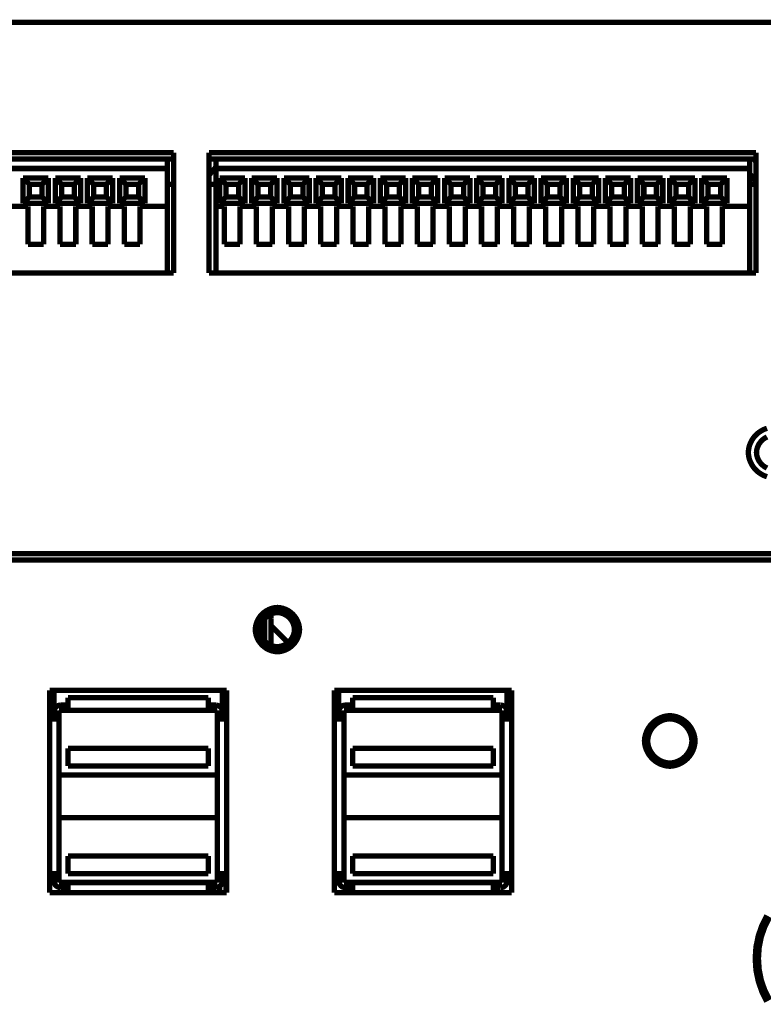
# Model space of a CAD drawing. Extents: x -6.3 to 6.3, y -4.8 to 4.8.
# Drawn here: x -0.6 to 0, y 3.8 to 4.6 of the extents above; entities that cross this region are included whole.
import ezdxf

# ---------------------------------------------------------------- set-up
doc = ezdxf.new("R2010")
doc.units = 0
doc.header["$MEASUREMENT"] = 0
doc.layers.add('___C_____1', color=7, linetype='CONTINUOUS')

msp = doc.modelspace()

# ---------------------------------------------------------------- linework, layer by layer
at = {"layer": '___C_____1', "const_width": 0.00417}
for points in [[(-1.61407, 4.56765), (2.52974, 4.56765)], [(-0.44965, 4.46628), (-0.92503, 4.46628)], [(-0.44965, 4.37277), (-0.44965, 4.46628)], [(0.00311, 4.46628), (-0.42208, 4.46628)], [(-0.42208, 4.46628), (-0.42208, 4.37277)], [(0.00311, 4.37277), (0.00311, 4.46628)], [(-0.92503, 4.46135), (-0.44965, 4.46135)], [(-0.45456, 4.37277), (-0.45456, 4.46135)], [(-0.42208, 4.46135), (0.00311, 4.46135)], [(-0.41657, 4.37277), (-0.41657, 4.46135)], [(-0.00181, 4.37277), (-0.00181, 4.46135)], [(0.00311, 4.45939), (0.00144, 4.46135)], [(-0.45456, 4.45397), (-0.91932, 4.45397)], [(-0.42208, 4.44881), (-0.41657, 4.4553)], [(-0.00181, 4.45397), (-0.41657, 4.45397)], [(0.00311, 4.44413), (-0.00181, 4.44996)], [(-0.54699, 4.44659), (-0.56667, 4.44659)], [(-0.56667, 4.44659), (-0.56175, 4.44167)], [(-0.56667, 4.44659), (-0.56667, 4.42691)], [(-0.5519, 4.44167), (-0.56175, 4.44167)], [(-0.56175, 4.44167), (-0.56175, 4.43183)], [(-0.54699, 4.44659), (-0.5519, 4.44167)], [(-0.5519, 4.43183), (-0.5519, 4.44167)], [(-0.54699, 4.42691), (-0.54699, 4.44659)], [(-0.52198, 4.44659), (-0.54166, 4.44659)], [(-0.54166, 4.44659), (-0.53675, 4.44167)], [(-0.54166, 4.44659), (-0.54166, 4.42691)], [(-0.5269, 4.44167), (-0.53675, 4.44167)], [(-0.53675, 4.44167), (-0.53675, 4.43183)], [(-0.52198, 4.44659), (-0.5269, 4.44167)], [(-0.5269, 4.43183), (-0.5269, 4.44167)], [(-0.52198, 4.42691), (-0.52198, 4.44659)], [(-0.49698, 4.44659), (-0.51666, 4.44659)], [(-0.51666, 4.44659), (-0.51175, 4.44167)], [(-0.51666, 4.44659), (-0.51666, 4.42691)], [(-0.50191, 4.44167), (-0.51175, 4.44167)], [(-0.51175, 4.44167), (-0.51175, 4.43183)], [(-0.49698, 4.44659), (-0.50191, 4.44167)], [(-0.50191, 4.43183), (-0.50191, 4.44167)], [(-0.49698, 4.42691), (-0.49698, 4.44659)], [(-0.47198, 4.44659), (-0.49167, 4.44659)], [(-0.49167, 4.44659), (-0.48675, 4.44167)], [(-0.49167, 4.44659), (-0.49167, 4.42691)], [(-0.47691, 4.44167), (-0.48675, 4.44167)], [(-0.48675, 4.44167), (-0.48675, 4.43183)], [(-0.47198, 4.44659), (-0.47691, 4.44167)], [(-0.47691, 4.43183), (-0.47691, 4.44167)], [(-0.47198, 4.42691), (-0.47198, 4.44659)], [(-0.44965, 4.44167), (-0.45456, 4.44167)], [(-0.41657, 4.44167), (-0.42208, 4.44167)], [(-0.39423, 4.44659), (-0.41391, 4.44659)], [(-0.41391, 4.44659), (-0.40899, 4.44167)], [(-0.41391, 4.44659), (-0.41391, 4.42691)], [(-0.39915, 4.44167), (-0.40899, 4.44167)], [(-0.40899, 4.44167), (-0.40899, 4.43183)], [(-0.39423, 4.44659), (-0.39915, 4.44167)], [(-0.39915, 4.43183), (-0.39915, 4.44167)], [(-0.39423, 4.42691), (-0.39423, 4.44659)], [(-0.36923, 4.44659), (-0.38892, 4.44659)], [(-0.38892, 4.44659), (-0.38399, 4.44167)], [(-0.38892, 4.44659), (-0.38892, 4.42691)], [(-0.37415, 4.44167), (-0.38399, 4.44167)], [(-0.38399, 4.44167), (-0.38399, 4.43183)], [(-0.36923, 4.44659), (-0.37415, 4.44167)], [(-0.37415, 4.43183), (-0.37415, 4.44167)], [(-0.36923, 4.42691), (-0.36923, 4.44659)], [(-0.34423, 4.44659), (-0.36391, 4.44659)], [(-0.36391, 4.44659), (-0.35899, 4.44167)], [(-0.36391, 4.44659), (-0.36391, 4.42691)], [(-0.34915, 4.44167), (-0.35899, 4.44167)], [(-0.35899, 4.44167), (-0.35899, 4.43183)], [(-0.34423, 4.44659), (-0.34915, 4.44167)], [(-0.34915, 4.43183), (-0.34915, 4.44167)], [(-0.34423, 4.42691), (-0.34423, 4.44659)], [(-0.31922, 4.44659), (-0.33892, 4.44659)], [(-0.33892, 4.44659), (-0.33399, 4.44167)], [(-0.33892, 4.44659), (-0.33892, 4.42691)], [(-0.32415, 4.44167), (-0.33399, 4.44167)], [(-0.33399, 4.44167), (-0.33399, 4.43183)], [(-0.31922, 4.44659), (-0.32415, 4.44167)], [(-0.32415, 4.43183), (-0.32415, 4.44167)], [(-0.31922, 4.42691), (-0.31922, 4.44659)], [(-0.29422, 4.44659), (-0.31392, 4.44659)], [(-0.31392, 4.44659), (-0.30899, 4.44167)], [(-0.31392, 4.44659), (-0.31392, 4.42691)], [(-0.29915, 4.44167), (-0.30899, 4.44167)], [(-0.30899, 4.44167), (-0.30899, 4.43183)], [(-0.29422, 4.44659), (-0.29915, 4.44167)], [(-0.29915, 4.43183), (-0.29915, 4.44167)], [(-0.29422, 4.42691), (-0.29422, 4.44659)], [(-0.26923, 4.44659), (-0.28891, 4.44659)], [(-0.28891, 4.44659), (-0.284, 4.44167)], [(-0.28891, 4.44659), (-0.28891, 4.42691)], [(-0.27415, 4.44167), (-0.284, 4.44167)], [(-0.284, 4.44167), (-0.284, 4.43183)], [(-0.26923, 4.44659), (-0.27415, 4.44167)], [(-0.27415, 4.43183), (-0.27415, 4.44167)], [(-0.26923, 4.42691), (-0.26923, 4.44659)], [(-0.24423, 4.44659), (-0.26391, 4.44659)], [(-0.26391, 4.44659), (-0.25899, 4.44167)], [(-0.26391, 4.44659), (-0.26391, 4.42691)], [(-0.24915, 4.44167), (-0.25899, 4.44167)], [(-0.25899, 4.44167), (-0.25899, 4.43183)], [(-0.24423, 4.44659), (-0.24915, 4.44167)], [(-0.24915, 4.43183), (-0.24915, 4.44167)], [(-0.24423, 4.42691), (-0.24423, 4.44659)], [(-0.21923, 4.44659), (-0.23891, 4.44659)], [(-0.23891, 4.44659), (-0.234, 4.44167)], [(-0.23891, 4.44659), (-0.23891, 4.42691)], [(-0.22416, 4.44167), (-0.234, 4.44167)], [(-0.234, 4.44167), (-0.234, 4.43183)], [(-0.21923, 4.44659), (-0.22416, 4.44167)], [(-0.22416, 4.43183), (-0.22416, 4.44167)], [(-0.21923, 4.42691), (-0.21923, 4.44659)], [(-0.19423, 4.44659), (-0.21392, 4.44659)], [(-0.21392, 4.44659), (-0.209, 4.44167)], [(-0.21392, 4.44659), (-0.21392, 4.42691)], [(-0.19916, 4.44167), (-0.209, 4.44167)], [(-0.209, 4.44167), (-0.209, 4.43183)], [(-0.19423, 4.44659), (-0.19916, 4.44167)], [(-0.19916, 4.43183), (-0.19916, 4.44167)], [(-0.19423, 4.42691), (-0.19423, 4.44659)], [(-0.16923, 4.44659), (-0.18892, 4.44659)], [(-0.18892, 4.44659), (-0.18399, 4.44167)], [(-0.18892, 4.44659), (-0.18892, 4.42691)], [(-0.17415, 4.44167), (-0.18399, 4.44167)], [(-0.18399, 4.44167), (-0.18399, 4.43183)], [(-0.16923, 4.44659), (-0.17415, 4.44167)], [(-0.17415, 4.43183), (-0.17415, 4.44167)], [(-0.16923, 4.42691), (-0.16923, 4.44659)], [(-0.14423, 4.44659), (-0.16391, 4.44659)], [(-0.16391, 4.44659), (-0.15899, 4.44167)], [(-0.16391, 4.44659), (-0.16391, 4.42691)], [(-0.14915, 4.44167), (-0.15899, 4.44167)], [(-0.15899, 4.44167), (-0.15899, 4.43183)], [(-0.14423, 4.44659), (-0.14915, 4.44167)], [(-0.14915, 4.43183), (-0.14915, 4.44167)], [(-0.14423, 4.42691), (-0.14423, 4.44659)], [(-0.11923, 4.44659), (-0.13892, 4.44659)], [(-0.13892, 4.44659), (-0.13399, 4.44167)], [(-0.13892, 4.44659), (-0.13892, 4.42691)], [(-0.12415, 4.44167), (-0.13399, 4.44167)], [(-0.13399, 4.44167), (-0.13399, 4.43183)], [(-0.11923, 4.44659), (-0.12415, 4.44167)], [(-0.12415, 4.43183), (-0.12415, 4.44167)], [(-0.11923, 4.42691), (-0.11923, 4.44659)], [(-0.09423, 4.44659), (-0.11392, 4.44659)], [(-0.11392, 4.44659), (-0.10899, 4.44167)], [(-0.11392, 4.44659), (-0.11392, 4.42691)], [(-0.09915, 4.44167), (-0.10899, 4.44167)], [(-0.10899, 4.44167), (-0.10899, 4.43183)], [(-0.09423, 4.44659), (-0.09915, 4.44167)], [(-0.09915, 4.43183), (-0.09915, 4.44167)], [(-0.09423, 4.42691), (-0.09423, 4.44659)], [(-0.06923, 4.44659), (-0.08892, 4.44659)], [(-0.08892, 4.44659), (-0.08399, 4.44167)], [(-0.08892, 4.44659), (-0.08892, 4.42691)], [(-0.07415, 4.44167), (-0.08399, 4.44167)], [(-0.08399, 4.44167), (-0.08399, 4.43183)], [(-0.06923, 4.44659), (-0.07415, 4.44167)], [(-0.07415, 4.43183), (-0.07415, 4.44167)], [(-0.06923, 4.42691), (-0.06923, 4.44659)], [(-0.04422, 4.44659), (-0.06391, 4.44659)], [(-0.06391, 4.44659), (-0.05899, 4.44167)], [(-0.06391, 4.44659), (-0.06391, 4.42691)], [(-0.04915, 4.44167), (-0.05899, 4.44167)], [(-0.05899, 4.44167), (-0.05899, 4.43183)], [(-0.04422, 4.44659), (-0.04915, 4.44167)], [(-0.04915, 4.43183), (-0.04915, 4.44167)], [(-0.04422, 4.42691), (-0.04422, 4.44659)], [(-0.01923, 4.44659), (-0.03891, 4.44659)], [(-0.03891, 4.44659), (-0.034, 4.44167)], [(-0.03891, 4.44659), (-0.03891, 4.42691)], [(-0.02415, 4.44167), (-0.034, 4.44167)], [(-0.034, 4.44167), (-0.034, 4.43183)], [(-0.01923, 4.44659), (-0.02415, 4.44167)], [(-0.02415, 4.43183), (-0.02415, 4.44167)], [(-0.01923, 4.42691), (-0.01923, 4.44659)], [(0.00311, 4.44167), (-0.00181, 4.44167)], [(-0.56667, 4.42691), (-0.56175, 4.43183)], [(-0.56667, 4.42691), (-0.54699, 4.42691)], [(-0.56175, 4.43183), (-0.5519, 4.43183)], [(-0.54699, 4.42691), (-0.5519, 4.43183)], [(-0.54166, 4.42691), (-0.53675, 4.43183)], [(-0.54166, 4.42691), (-0.52198, 4.42691)], [(-0.53675, 4.43183), (-0.5269, 4.43183)], [(-0.52198, 4.42691), (-0.5269, 4.43183)], [(-0.51666, 4.42691), (-0.51175, 4.43183)], [(-0.51666, 4.42691), (-0.49698, 4.42691)], [(-0.51175, 4.43183), (-0.50191, 4.43183)], [(-0.49698, 4.42691), (-0.50191, 4.43183)], [(-0.49167, 4.42691), (-0.48675, 4.43183)], [(-0.49167, 4.42691), (-0.47198, 4.42691)], [(-0.48675, 4.43183), (-0.47691, 4.43183)], [(-0.47198, 4.42691), (-0.47691, 4.43183)], [(-0.41391, 4.42691), (-0.40899, 4.43183)], [(-0.41391, 4.42691), (-0.39423, 4.42691)], [(-0.40899, 4.43183), (-0.39915, 4.43183)], [(-0.39423, 4.42691), (-0.39915, 4.43183)], [(-0.38892, 4.42691), (-0.38399, 4.43183)], [(-0.38892, 4.42691), (-0.36923, 4.42691)], [(-0.38399, 4.43183), (-0.37415, 4.43183)], [(-0.36923, 4.42691), (-0.37415, 4.43183)], [(-0.36391, 4.42691), (-0.35899, 4.43183)], [(-0.36391, 4.42691), (-0.34423, 4.42691)], [(-0.35899, 4.43183), (-0.34915, 4.43183)], [(-0.34423, 4.42691), (-0.34915, 4.43183)], [(-0.33892, 4.42691), (-0.33399, 4.43183)], [(-0.33892, 4.42691), (-0.31922, 4.42691)], [(-0.33399, 4.43183), (-0.32415, 4.43183)], [(-0.31922, 4.42691), (-0.32415, 4.43183)], [(-0.31392, 4.42691), (-0.30899, 4.43183)], [(-0.31392, 4.42691), (-0.29422, 4.42691)], [(-0.30899, 4.43183), (-0.29915, 4.43183)], [(-0.29422, 4.42691), (-0.29915, 4.43183)], [(-0.28891, 4.42691), (-0.284, 4.43183)], [(-0.28891, 4.42691), (-0.26923, 4.42691)], [(-0.284, 4.43183), (-0.27415, 4.43183)], [(-0.26923, 4.42691), (-0.27415, 4.43183)], [(-0.26391, 4.42691), (-0.25899, 4.43183)], [(-0.26391, 4.42691), (-0.24423, 4.42691)], [(-0.25899, 4.43183), (-0.24915, 4.43183)], [(-0.24423, 4.42691), (-0.24915, 4.43183)], [(-0.23891, 4.42691), (-0.234, 4.43183)], [(-0.23891, 4.42691), (-0.21923, 4.42691)], [(-0.234, 4.43183), (-0.22416, 4.43183)], [(-0.21923, 4.42691), (-0.22416, 4.43183)], [(-0.21392, 4.42691), (-0.209, 4.43183)], [(-0.21392, 4.42691), (-0.19423, 4.42691)], [(-0.209, 4.43183), (-0.19916, 4.43183)], [(-0.19423, 4.42691), (-0.19916, 4.43183)], [(-0.18892, 4.42691), (-0.18399, 4.43183)], [(-0.18892, 4.42691), (-0.16923, 4.42691)], [(-0.18399, 4.43183), (-0.17415, 4.43183)], [(-0.16923, 4.42691), (-0.17415, 4.43183)], [(-0.16391, 4.42691), (-0.15899, 4.43183)], [(-0.16391, 4.42691), (-0.14423, 4.42691)], [(-0.15899, 4.43183), (-0.14915, 4.43183)], [(-0.14423, 4.42691), (-0.14915, 4.43183)], [(-0.13892, 4.42691), (-0.13399, 4.43183)], [(-0.13892, 4.42691), (-0.11923, 4.42691)], [(-0.13399, 4.43183), (-0.12415, 4.43183)], [(-0.11923, 4.42691), (-0.12415, 4.43183)], [(-0.11392, 4.42691), (-0.10899, 4.43183)], [(-0.11392, 4.42691), (-0.09423, 4.42691)], [(-0.10899, 4.43183), (-0.09915, 4.43183)], [(-0.09423, 4.42691), (-0.09915, 4.43183)], [(-0.08892, 4.42691), (-0.08399, 4.43183)], [(-0.08892, 4.42691), (-0.06923, 4.42691)], [(-0.08399, 4.43183), (-0.07415, 4.43183)], [(-0.06923, 4.42691), (-0.07415, 4.43183)], [(-0.06391, 4.42691), (-0.05899, 4.43183)], [(-0.06391, 4.42691), (-0.04422, 4.42691)], [(-0.05899, 4.43183), (-0.04915, 4.43183)], [(-0.04422, 4.42691), (-0.04915, 4.43183)], [(-0.03891, 4.42691), (-0.034, 4.43183)], [(-0.03891, 4.42691), (-0.01923, 4.42691)], [(-0.034, 4.43183), (-0.02415, 4.43183)], [(-0.01923, 4.42691), (-0.02415, 4.43183)], [(-0.56297, 4.42445), (-0.57568, 4.42445)], [(-0.56297, 4.42445), (-0.56297, 4.39491)], [(-0.53798, 4.42445), (-0.55067, 4.42445)], [(-0.55067, 4.39491), (-0.55067, 4.42445)], [(-0.53798, 4.42445), (-0.53798, 4.39491)], [(-0.51297, 4.42445), (-0.52567, 4.42445)], [(-0.52567, 4.39491), (-0.52567, 4.42445)], [(-0.51297, 4.42445), (-0.51297, 4.39491)], [(-0.48798, 4.42445), (-0.50068, 4.42445)], [(-0.50068, 4.39491), (-0.50068, 4.42445)], [(-0.48798, 4.42445), (-0.48798, 4.39491)], [(-0.45456, 4.42445), (-0.47567, 4.42445)], [(-0.47567, 4.39491), (-0.47567, 4.42445)], [(-0.41022, 4.42445), (-0.41657, 4.42445)], [(-0.41022, 4.42445), (-0.41022, 4.39491)], [(-0.38522, 4.42445), (-0.39792, 4.42445)], [(-0.39792, 4.39491), (-0.39792, 4.42445)], [(-0.38522, 4.42445), (-0.38522, 4.39491)], [(-0.36022, 4.42445), (-0.37292, 4.42445)], [(-0.37292, 4.39491), (-0.37292, 4.42445)], [(-0.36022, 4.42445), (-0.36022, 4.39491)], [(-0.33522, 4.42445), (-0.34792, 4.42445)], [(-0.34792, 4.39491), (-0.34792, 4.42445)], [(-0.33522, 4.42445), (-0.33522, 4.39491)], [(-0.31022, 4.42445), (-0.32292, 4.42445)], [(-0.32292, 4.39491), (-0.32292, 4.42445)], [(-0.31022, 4.42445), (-0.31022, 4.39491)], [(-0.28522, 4.42445), (-0.29792, 4.42445)], [(-0.29792, 4.39491), (-0.29792, 4.42445)], [(-0.28522, 4.42445), (-0.28522, 4.39491)], [(-0.26022, 4.42445), (-0.27292, 4.42445)], [(-0.27292, 4.39491), (-0.27292, 4.42445)], [(-0.26022, 4.42445), (-0.26022, 4.39491)], [(-0.23522, 4.42445), (-0.24792, 4.42445)], [(-0.24792, 4.39491), (-0.24792, 4.42445)], [(-0.23522, 4.42445), (-0.23522, 4.39491)], [(-0.21022, 4.42445), (-0.22292, 4.42445)], [(-0.22292, 4.39491), (-0.22292, 4.42445)], [(-0.21022, 4.42445), (-0.21022, 4.39491)], [(-0.18523, 4.42445), (-0.19792, 4.42445)], [(-0.19792, 4.39491), (-0.19792, 4.42445)], [(-0.18523, 4.42445), (-0.18523, 4.39491)], [(-0.16023, 4.42445), (-0.17292, 4.42445)], [(-0.17292, 4.39491), (-0.17292, 4.42445)], [(-0.16023, 4.42445), (-0.16023, 4.39491)], [(-0.13522, 4.42445), (-0.14792, 4.42445)], [(-0.14792, 4.39491), (-0.14792, 4.42445)], [(-0.13522, 4.42445), (-0.13522, 4.39491)], [(-0.11022, 4.42445), (-0.12292, 4.42445)], [(-0.12292, 4.39491), (-0.12292, 4.42445)], [(-0.11022, 4.42445), (-0.11022, 4.39491)], [(-0.08522, 4.42445), (-0.09792, 4.42445)], [(-0.09792, 4.39491), (-0.09792, 4.42445)], [(-0.08522, 4.42445), (-0.08522, 4.39491)], [(-0.06022, 4.42445), (-0.07292, 4.42445)], [(-0.07292, 4.39491), (-0.07292, 4.42445)], [(-0.06022, 4.42445), (-0.06022, 4.39491)], [(-0.03522, 4.42445), (-0.04793, 4.42445)], [(-0.04793, 4.39491), (-0.04793, 4.42445)], [(-0.03522, 4.42445), (-0.03522, 4.39491)], [(-0.00181, 4.42445), (-0.02292, 4.42445)], [(-0.02292, 4.39491), (-0.02292, 4.42445)], [(-0.56297, 4.39491), (-0.55067, 4.39491)], [(-0.53798, 4.39491), (-0.52567, 4.39491)], [(-0.51297, 4.39491), (-0.50068, 4.39491)], [(-0.48798, 4.39491), (-0.47567, 4.39491)], [(-0.41022, 4.39491), (-0.39792, 4.39491)], [(-0.38522, 4.39491), (-0.37292, 4.39491)], [(-0.36022, 4.39491), (-0.34792, 4.39491)], [(-0.33522, 4.39491), (-0.32292, 4.39491)], [(-0.31022, 4.39491), (-0.29792, 4.39491)], [(-0.28522, 4.39491), (-0.27292, 4.39491)], [(-0.26022, 4.39491), (-0.24792, 4.39491)], [(-0.23522, 4.39491), (-0.22292, 4.39491)], [(-0.21022, 4.39491), (-0.19792, 4.39491)], [(-0.18523, 4.39491), (-0.17292, 4.39491)], [(-0.16023, 4.39491), (-0.14792, 4.39491)], [(-0.13522, 4.39491), (-0.12292, 4.39491)], [(-0.11022, 4.39491), (-0.09792, 4.39491)], [(-0.08522, 4.39491), (-0.07292, 4.39491)], [(-0.06022, 4.39491), (-0.04793, 4.39491)], [(-0.03522, 4.39491), (-0.02292, 4.39491)], [(-0.92503, 4.37277), (-0.44965, 4.37277)], [(-0.42208, 4.37277), (0.00311, 4.37277)], [(0.01176, 4.25184), (0.00937, 4.25095), (0.00714, 4.24979), (0.00507, 4.24836), (0.0032, 4.2467), (0.00154, 4.24483), (0.00012, 4.24276), (-0.00105, 4.24053), (-0.00194, 4.23814), (-0.00252, 4.23563), (-0.00279, 4.23301), (-0.00252, 4.23039), (-0.00194, 4.22788), (-0.00105, 4.22549), (0.00012, 4.22326), (0.00154, 4.22119), (0.0032, 4.21932), (0.00507, 4.21766), (0.00714, 4.21623), (0.00937, 4.21506), (0.01176, 4.21418)], [(0.01182, 4.24512), (0.01031, 4.24434), (0.00891, 4.24338), (0.00765, 4.24226), (0.00653, 4.24099), (0.00557, 4.2396), (0.00478, 4.23809), (0.00418, 4.23648), (0.00378, 4.23478), (0.0036, 4.23301), (0.00378, 4.23125), (0.00418, 4.22955), (0.00478, 4.22794), (0.00557, 4.22643), (0.00653, 4.22503), (0.00765, 4.22377), (0.00891, 4.22265), (0.01031, 4.22169), (0.01182, 4.2209)], [(2.46078, 4.15427), (-1.54511, 4.15427)], [(-1.13172, 4.14935), (0.42339, 4.14935)], [(-0.37878, 4.08628), (-0.37878, 4.10408)], [(-0.37385, 4.10408), (-0.37386, 4.10435), (-0.37388, 4.10462), (-0.37392, 4.10488), (-0.37397, 4.10515), (-0.37404, 4.10541), (-0.37412, 4.10566), (-0.37421, 4.10591), (-0.37432, 4.10616), (-0.37444, 4.1064), (-0.37458, 4.10663), (-0.37472, 4.10686), (-0.37488, 4.10708)], [(-0.37385, 4.10408), (-0.37385, 4.08287)], [(-0.38074, 4.1013), (-0.38074, 4.08914)], [(-0.37924, 4.10358), (-0.37878, 4.10311)], [(-0.37385, 4.0982), (-0.36057, 4.0849)], [(-0.40831, 4.04797), (-0.5461, 4.04797)], [(-0.5461, 4.04797), (-0.5461, 3.89049)], [(-0.54266, 4.02563), (-0.54266, 4.04797)], [(-0.41174, 4.04797), (-0.41174, 4.02563)], [(-0.40831, 3.89049), (-0.40831, 4.04797)], [(-0.18684, 4.04797), (-0.32464, 4.04797)], [(-0.32464, 4.04797), (-0.32464, 3.89049)], [(-0.3212, 4.02563), (-0.3212, 4.04797)], [(-0.19029, 4.04797), (-0.19029, 4.02563)], [(-0.18684, 3.89049), (-0.18684, 4.04797)], [(-0.53773, 4.03645), (-0.53838, 4.03639), (-0.53901, 4.03624), (-0.53961, 4.03602), (-0.54017, 4.03573), (-0.54069, 4.03538), (-0.54116, 4.03496), (-0.54157, 4.03449), (-0.54193, 4.03398), (-0.54222, 4.03342), (-0.54244, 4.03282), (-0.54259, 4.03219), (-0.54266, 4.03154)], [(-0.53773, 4.03645), (-0.53182, 4.03645)], [(-0.53182, 4.04236), (-0.42257, 4.04236)], [(-0.53182, 4.03252), (-0.53182, 4.04236)], [(-0.42257, 4.03252), (-0.42257, 4.04236)], [(-0.42257, 4.03645), (-0.41667, 4.03645)], [(-0.41174, 4.03154), (-0.41181, 4.03219), (-0.41196, 4.03282), (-0.41218, 4.03341), (-0.41247, 4.03397), (-0.41283, 4.03449), (-0.41325, 4.03496), (-0.41371, 4.03537), (-0.41423, 4.03573), (-0.41479, 4.03602), (-0.41539, 4.03624), (-0.41601, 4.03639), (-0.41667, 4.03645)], [(-0.31628, 4.03645), (-0.31693, 4.03639), (-0.31756, 4.03624), (-0.31816, 4.03602), (-0.31872, 4.03573), (-0.31923, 4.03538), (-0.3197, 4.03496), (-0.32012, 4.03449), (-0.32047, 4.03398), (-0.32076, 4.03342), (-0.32099, 4.03282), (-0.32113, 4.03219), (-0.3212, 4.03154)], [(-0.31628, 4.03645), (-0.31038, 4.03645)], [(-0.31038, 4.04236), (-0.20112, 4.04236)], [(-0.31038, 4.03252), (-0.31038, 4.04236)], [(-0.20112, 4.03252), (-0.20112, 4.04236)], [(-0.20112, 4.03645), (-0.19521, 4.03645)], [(-0.19029, 4.03154), (-0.19036, 4.03219), (-0.19051, 4.03282), (-0.19073, 4.03342), (-0.19102, 4.03398), (-0.19138, 4.03449), (-0.19179, 4.03496), (-0.19226, 4.03538), (-0.19278, 4.03573), (-0.19333, 4.03602), (-0.19393, 4.03624), (-0.19456, 4.03639), (-0.19521, 4.03645)], [(-0.54266, 4.03124), (-0.5461, 4.03124)], [(-0.53872, 4.03252), (-0.41568, 4.03252)], [(-0.53872, 3.89846), (-0.53872, 4.03252)], [(-0.41568, 3.89846), (-0.41568, 4.03252)], [(-0.40831, 4.03124), (-0.41174, 4.03124)], [(-0.3212, 4.03124), (-0.32464, 4.03124)], [(-0.31725, 4.03252), (-0.19423, 4.03252)], [(-0.31725, 3.89846), (-0.31725, 4.03252)], [(-0.19423, 3.89846), (-0.19423, 4.03252)], [(-0.5461, 4.02563), (-0.53872, 4.02563)], [(-0.41568, 4.02563), (-0.40831, 4.02563)], [(-0.32464, 4.02563), (-0.31725, 4.02563)], [(-0.19423, 4.02563), (-0.18684, 4.02563)], [(-0.53182, 4.0028), (-0.42257, 4.0028)], [(-0.53182, 3.98902), (-0.53182, 4.0028)], [(-0.42257, 4.0028), (-0.42257, 3.98902)], [(-0.31038, 4.0028), (-0.20112, 4.0028)], [(-0.31038, 3.98902), (-0.31038, 4.0028)], [(-0.20112, 4.0028), (-0.20112, 3.98902)], [(-0.42257, 3.98902), (-0.53182, 3.98902)], [(-0.20112, 3.98902), (-0.31038, 3.98902)], [(-0.41568, 3.98212), (-0.53872, 3.98212)], [(-0.19423, 3.98212), (-0.31725, 3.98212)], [(-0.53872, 3.94886), (-0.41568, 3.94886)], [(-0.31725, 3.94886), (-0.19423, 3.94886)], [(-0.53182, 3.91913), (-0.42257, 3.91913)], [(-0.53182, 3.90535), (-0.53182, 3.91913)], [(-0.42257, 3.91913), (-0.42257, 3.90535)], [(-0.31038, 3.91913), (-0.20112, 3.91913)], [(-0.31038, 3.90535), (-0.31038, 3.91913)], [(-0.20112, 3.91913), (-0.20112, 3.90535)], [(-0.53872, 3.90535), (-0.5461, 3.90535)], [(-0.54266, 3.89945), (-0.54266, 3.90535)], [(-0.42257, 3.90535), (-0.53182, 3.90535)], [(-0.41568, 3.90535), (-0.40831, 3.90535)], [(-0.41174, 3.90535), (-0.41174, 3.89945)], [(-0.40879, 3.90535), (-0.40879, 3.89049)], [(-0.31725, 3.90535), (-0.32464, 3.90535)], [(-0.3212, 3.89945), (-0.3212, 3.90535)], [(-0.20112, 3.90535), (-0.31038, 3.90535)], [(-0.19423, 3.90535), (-0.18684, 3.90535)], [(-0.19029, 3.90535), (-0.19029, 3.89945)], [(-0.54266, 3.90132), (-0.5461, 3.90132)], [(-0.54266, 3.89945), (-0.54259, 3.8988), (-0.54244, 3.89817), (-0.54222, 3.89757), (-0.54193, 3.89701), (-0.54157, 3.8965), (-0.54115, 3.89603), (-0.54068, 3.89561), (-0.54017, 3.89526), (-0.53961, 3.89497), (-0.53901, 3.89474), (-0.53838, 3.8946), (-0.53773, 3.89453)], [(-0.53872, 3.89846), (-0.41568, 3.89846)], [(-0.53182, 3.89049), (-0.53182, 3.89846)], [(-0.42257, 3.89846), (-0.42257, 3.89049)], [(-0.41667, 3.89453), (-0.41601, 3.8946), (-0.41539, 3.89474), (-0.41479, 3.89497), (-0.41423, 3.89526), (-0.41371, 3.89561), (-0.41325, 3.89603), (-0.41283, 3.8965), (-0.41247, 3.89701), (-0.41218, 3.89757), (-0.41196, 3.89817), (-0.41181, 3.8988), (-0.41174, 3.89945)], [(-0.3212, 3.89945), (-0.32113, 3.8988), (-0.32099, 3.89817), (-0.32076, 3.89757), (-0.32047, 3.89701), (-0.32011, 3.8965), (-0.3197, 3.89603), (-0.31923, 3.89561), (-0.31871, 3.89526), (-0.31815, 3.89497), (-0.31756, 3.89474), (-0.31693, 3.8946), (-0.31628, 3.89453)], [(-0.31725, 3.89846), (-0.19423, 3.89846)], [(-0.31038, 3.89049), (-0.31038, 3.89846)], [(-0.20112, 3.89846), (-0.20112, 3.89049)], [(-0.19521, 3.89453), (-0.19456, 3.8946), (-0.19393, 3.89474), (-0.19333, 3.89497), (-0.19278, 3.89526), (-0.19226, 3.89561), (-0.19179, 3.89603), (-0.19138, 3.8965), (-0.19102, 3.89701), (-0.19073, 3.89757), (-0.19051, 3.89817), (-0.19036, 3.8988), (-0.19029, 3.89945)], [(-0.5461, 3.89049), (-0.40831, 3.89049)], [(-0.53182, 3.89453), (-0.53773, 3.89453)], [(-0.41667, 3.89453), (-0.42257, 3.89453)], [(-0.41372, 3.89554), (-0.41372, 3.89049)], [(-0.32464, 3.89049), (-0.18684, 3.89049)], [(-0.31038, 3.89453), (-0.31628, 3.89453)], [(-0.19521, 3.89453), (-0.20112, 3.89453)], [(0.01169, 3.87284), (0.00784, 3.86517), (0.00499, 3.85697), (0.00322, 3.84833), (0.00262, 3.83931), (0.00322, 3.8303), (0.00499, 3.82165), (0.00784, 3.81345), (0.01169, 3.80578)], [(0.01382, 3.8716), (0.01011, 3.86421), (0.00737, 3.85632), (0.00567, 3.84799), (0.00509, 3.83931), (0.00567, 3.83063), (0.00737, 3.8223), (0.01011, 3.81441), (0.01382, 3.80702)]]:
    msp.add_lwpolyline(points, dxfattribs=at)
for points in [[(-0.35171, 4.09522), (-0.35194, 4.09751), (-0.35245, 4.09971), (-0.35323, 4.10179), (-0.35425, 4.10375), (-0.35549, 4.10556), (-0.35695, 4.1072), (-0.35858, 4.10865), (-0.36039, 4.1099), (-0.36235, 4.11092), (-0.36444, 4.1117), (-0.36664, 4.11221), (-0.36893, 4.11244), (-0.37122, 4.11221), (-0.37343, 4.1117), (-0.37551, 4.11092), (-0.37747, 4.1099), (-0.37928, 4.10865), (-0.38092, 4.1072), (-0.38237, 4.10556), (-0.38361, 4.10375), (-0.38463, 4.1018), (-0.38541, 4.09971), (-0.38592, 4.09751), (-0.38616, 4.09522), (-0.38592, 4.09293), (-0.38541, 4.09073), (-0.38463, 4.08864), (-0.38361, 4.08668), (-0.38237, 4.08487), (-0.38092, 4.08323), (-0.37928, 4.08178), (-0.37747, 4.08054), (-0.37551, 4.07951), (-0.37342, 4.07874), (-0.37122, 4.07822), (-0.36893, 4.07799), (-0.36664, 4.07822), (-0.36444, 4.07874), (-0.36235, 4.07951), (-0.36039, 4.08054), (-0.35858, 4.08178), (-0.35695, 4.08323), (-0.35549, 4.08487), (-0.35425, 4.08668), (-0.35323, 4.08864), (-0.35245, 4.09073), (-0.35194, 4.09293)], [(-0.35564, 4.09522), (-0.35582, 4.09699), (-0.35622, 4.09868), (-0.35682, 4.10029), (-0.3576, 4.1018), (-0.35856, 4.1032), (-0.35969, 4.10446), (-0.36095, 4.10558), (-0.36235, 4.10654), (-0.36386, 4.10733), (-0.36547, 4.10793), (-0.36716, 4.10832), (-0.36893, 4.1085), (-0.3707, 4.10832), (-0.3724, 4.10793), (-0.37401, 4.10733), (-0.37552, 4.10654), (-0.37691, 4.10558), (-0.37818, 4.10446), (-0.37929, 4.1032), (-0.38025, 4.1018), (-0.38104, 4.10029), (-0.38164, 4.09868), (-0.38204, 4.09699), (-0.38222, 4.09522), (-0.38209, 4.09341), (-0.38174, 4.09168), (-0.38117, 4.09004), (-0.3804, 4.08851), (-0.37945, 4.08709), (-0.37833, 4.08582), (-0.37705, 4.08469), (-0.37564, 4.08374), (-0.3741, 4.08297), (-0.37246, 4.0824), (-0.37073, 4.08205), (-0.36893, 4.08193), (-0.36716, 4.08211), (-0.36547, 4.08251), (-0.36386, 4.08311), (-0.36235, 4.08389), (-0.36095, 4.08486), (-0.35969, 4.08598), (-0.35857, 4.08724), (-0.35761, 4.08863), (-0.35682, 4.09014), (-0.35622, 4.09175), (-0.35582, 4.09345)], [(-0.04413, 4.0086), (-0.0444, 4.01122), (-0.04499, 4.01373), (-0.04587, 4.01612), (-0.04704, 4.01836), (-0.04846, 4.02042), (-0.05012, 4.0223), (-0.052, 4.02395), (-0.05406, 4.02538), (-0.0563, 4.02654), (-0.05868, 4.02743), (-0.0612, 4.02802), (-0.06382, 4.02828), (-0.06644, 4.02802), (-0.06895, 4.02743), (-0.07134, 4.02654), (-0.07357, 4.02538), (-0.07564, 4.02395), (-0.07751, 4.0223), (-0.07917, 4.02042), (-0.08059, 4.01836), (-0.08176, 4.01612), (-0.08265, 4.01373), (-0.08324, 4.01122), (-0.0835, 4.0086), (-0.08324, 4.00598), (-0.08265, 4.00347), (-0.08176, 4.00108), (-0.08059, 3.99885), (-0.07917, 3.99678), (-0.07751, 3.99491), (-0.07564, 3.99325), (-0.07357, 3.99182), (-0.07134, 3.99066), (-0.06895, 3.98977), (-0.06644, 3.98918), (-0.06382, 3.98891), (-0.0612, 3.98918), (-0.05868, 3.98977), (-0.0563, 3.99066), (-0.05406, 3.99182), (-0.052, 3.99325), (-0.05012, 3.99491), (-0.04846, 3.99678), (-0.04704, 3.99885), (-0.04587, 4.00108), (-0.04499, 4.00347), (-0.0444, 4.00598)], [(-0.04659, 4.0086), (-0.04682, 4.01089), (-0.04734, 4.01309), (-0.04812, 4.01518), (-0.04914, 4.01714), (-0.05038, 4.01894), (-0.05184, 4.02058), (-0.05347, 4.02203), (-0.05528, 4.02328), (-0.05724, 4.0243), (-0.05933, 4.02508), (-0.06152, 4.02559), (-0.06382, 4.02583), (-0.06611, 4.0256), (-0.06831, 4.02508), (-0.0704, 4.0243), (-0.07236, 4.02328), (-0.07416, 4.02204), (-0.0758, 4.02058), (-0.07726, 4.01894), (-0.0785, 4.01714), (-0.07952, 4.01518), (-0.0803, 4.01309), (-0.08081, 4.01089), (-0.08104, 4.0086), (-0.08081, 4.00631), (-0.0803, 4.00411), (-0.07952, 4.00202), (-0.0785, 4.00007), (-0.07725, 3.99826), (-0.0758, 3.99662), (-0.07416, 3.99517), (-0.07235, 3.99392), (-0.07039, 3.9929), (-0.06831, 3.99213), (-0.06611, 3.99161), (-0.06382, 3.99138), (-0.06152, 3.99161), (-0.05932, 3.99212), (-0.05724, 3.9929), (-0.05528, 3.99392), (-0.05347, 3.99517), (-0.05183, 3.99662), (-0.05038, 3.99826), (-0.04913, 4.00006), (-0.04811, 4.00202), (-0.04734, 4.00411), (-0.04682, 4.00631)]]:
    msp.add_lwpolyline(points, close=True, dxfattribs=at)

doc.saveas('drawing.dxf')
